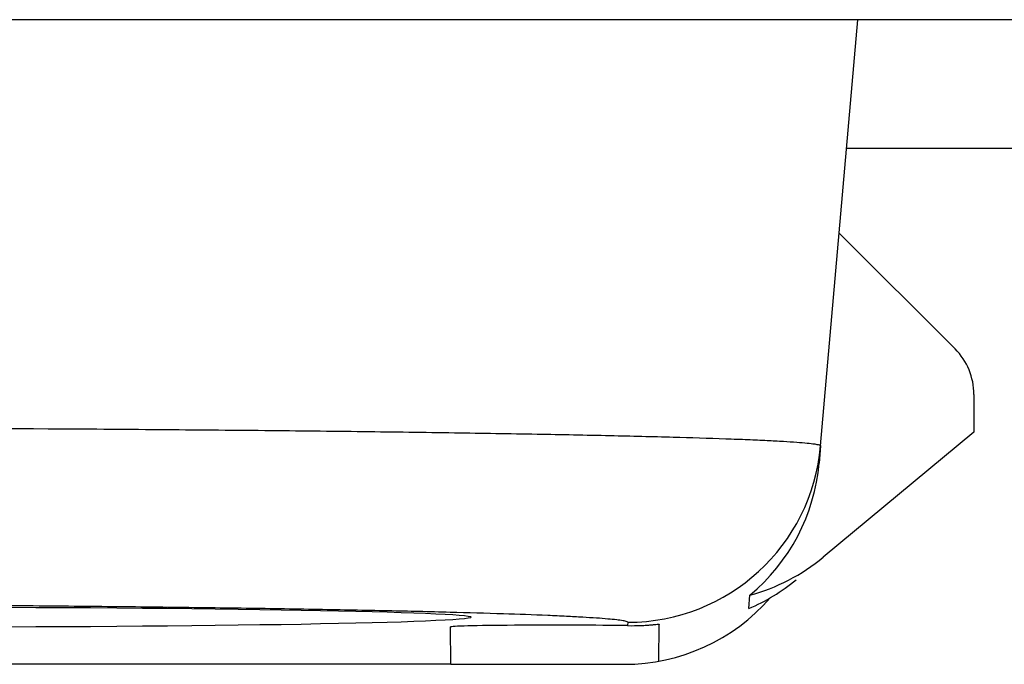
# Model space of a CAD drawing. Units: millimetres. Extents: x -141 to 102, y -84 to 72.
# Drawn here: x 74 to 82, y -83 to -78 of the extents above; entities that cross this region are included whole.
import ezdxf

# ---------------------------------------------------------------- set-up
doc = ezdxf.new("R2010")
doc.units = ezdxf.units.MM
doc.header["$LTSCALE"] = 16.335
doc.layers.get('0').update_dxf_attribs({"linetype": 'CONTINUOUS'})
doc.layers.add('DRAFT', color=7, linetype='CONTINUOUS')
doc.layers.add('RACCORDO', color=7, linetype='CONTINUOUS')

msp = doc.modelspace()

# ---------------------------------------------------------------- linework, layer by layer
at = {"color": 7, "linetype": 'CONTINUOUS'}
for p, q in [((81.8921, -79.1985), (80.4335, -79.1985)), ((80.2319, -81.5035), (80.2201, -81.6379))]:
    msp.add_line(p, q, dxfattribs=at)
msp.add_ellipse((73.021, -82.8329), major_axis=(4.5, 0), ratio=0.017455, dxfattribs=at)
at = {"layer": 'DRAFT', "color": 7, "linetype": 'CONTINUOUS'}
for p, q in [((83.521, -78.1985), (-84.479, -78.1985)), ((77.3646, -83.1985), (77.3621, -82.9088)), ((78.9776, -83.1743), (78.9801, -82.8886)), ((77.3646, -83.1985), (78.7091, -83.1985))]:
    msp.add_line(p, q, dxfattribs=at)
at = {"layer": 'DRAFT', "color": 250, "linetype": 'CONTINUOUS'}
msp.add_line((78.7376, -82.8726), (78.7353, -82.8987), dxfattribs=at)
at = {"layer": 'DRAFT', "color": 7, "linetype": 'CONTINUOUS'}
msp.add_arc((78.7091, -81.6985), 1.5, 270, 318.9339, dxfattribs=at)
msp.add_ellipse((78.171, -82.9088), major_axis=(0.8089, 0), ratio=0.017455, start_param=0.798782, end_param=3.141745, dxfattribs=at)
msp.add_open_spline([(78.7353, -82.8987), (78.7699, -82.8993), (78.8187, -82.8985), (78.8788, -82.8952), (78.9141, -82.8925), (78.9409, -82.8905), (78.9625, -82.8879), (78.9715, -82.8887), (78.9801, -82.8872), (78.9801, -82.8886)], degree=3, knots=[0, 0, 0, 0, 0.423258, 0.595712, 0.739212, 0.852419, 0.934048, 0.983277, 1, 1, 1, 1], dxfattribs=at)
at = {"layer": 'RACCORDO', "color": 7, "linetype": 'CONTINUOUS'}
for p, q in [((80.2319, -81.5035), (80.521, -78.1985)), ((80.3762, -79.8537), (81.2746, -80.752)), ((81.421, -81.1056), (81.421, -81.3985)), ((81.421, -81.3985), (80.2519, -82.3679)), ((79.674, -82.7668), (79.6832, -82.6621)), ((77.3646, -83.1985), (65.021, -83.1985))]:
    msp.add_line(p, q, dxfattribs=at)
for centre, radius, start, end in [((80.921, -81.1056), 0.5, 0, 45), ((79.0771, -81.377), 1.5126, 293.24506, 309.61761)]:
    msp.add_arc(centre, radius, start, end, dxfattribs=at)
at = {"layer": 'RACCORDO', "color": 250, "linetype": 'CONTINUOUS'}
msp.add_arc((78.7376, -81.3726), 1.4999, 269.99675, 354.99315, dxfattribs=at)
at = {"layer": 'RACCORDO', "color": 7, "linetype": 'CONTINUOUS'}
msp.add_ellipse((78.7258, -81.5072), major_axis=(0.1308, 1.4945), ratio=0.999847, start_param=-2.36208, end_param=-1.570796, dxfattribs=at)
at = {"layer": 'RACCORDO', "color": 250, "linetype": 'CONTINUOUS'}
for points, knots in [([(70.521, -81.3599), (71.1531, -81.3599), (72.3928, -81.3617), (73.9199, -81.3684), (75.0876, -81.3765), (75.9028, -81.3837), (76.6661, -81.392), (77.3702, -81.4014), (78.0081, -81.4117), (78.5738, -81.4228), (79.0619, -81.4346), (79.4178, -81.4455), (79.6602, -81.4547), (79.8093, -81.4613), (79.9359, -81.468), (80.0398, -81.4747), (80.121, -81.4815), (80.1784, -81.4877), (80.2129, -81.4941), (80.2277, -81.4985), (80.232, -81.5021), (80.2319, -81.5035)], [0, 0, 0, 0, 0.195158, 0.382789, 0.471519, 0.555698, 0.634516, 0.707216, 0.773093, 0.831517, 0.881924, 0.923828, 0.941464, 0.956831, 0.969891, 0.980618, 0.988986, 0.994978, 0.998602, 0.999548, 1, 1, 1, 1]), ([(70.521, -82.7289), (71.0559, -82.7289), (72.105, -82.7307), (73.3974, -82.7374), (74.3855, -82.7455), (75.0753, -82.7527), (75.7212, -82.761), (76.317, -82.7704), (76.8567, -82.7807), (77.3354, -82.7918), (77.7483, -82.8037), (78.0494, -82.8145), (78.2544, -82.8237), (78.3805, -82.8304), (78.4875, -82.837), (78.5758, -82.8438), (78.6431, -82.8503), (78.6946, -82.8573), (78.7198, -82.8626), (78.7379, -82.8687), (78.7376, -82.8726)], [0, 0, 0, 0, 0.195161, 0.382794, 0.471523, 0.555699, 0.634514, 0.707209, 0.77308, 0.831496, 0.881895, 0.923789, 0.941422, 0.956786, 0.969844, 0.98057, 0.98894, 0.994938, 0.998579, 1, 1, 1, 1])]:
    msp.add_open_spline(points, degree=3, knots=knots, dxfattribs=at)
at = {"layer": 'RACCORDO', "color": 7, "linetype": 'CONTINUOUS'}
msp.add_open_spline([(79.6832, -82.6621), (79.8893, -82.6067), (80.0876, -82.5041), (80.2519, -82.3679)], degree=3, dxfattribs=at)

doc.saveas('drawing.dxf')
